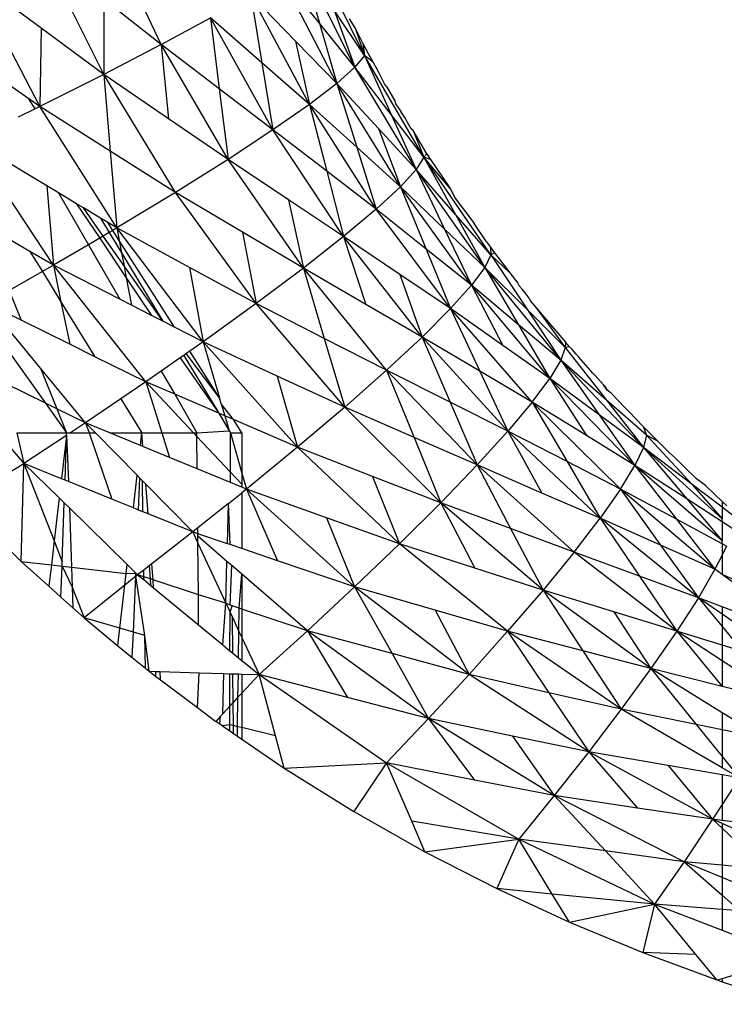
# Model space of a CAD drawing. Units: metres. Extents: x -2.49 to 1.45, y -2.42 to 1.12.
# Drawn here: x -0.74 to -0.73, y -0.85 to -0.84 of the extents above; entities that cross this region are included whole.
import ezdxf

# ---------------------------------------------------------------- set-up
doc = ezdxf.new("R2010")
doc.units = ezdxf.units.M

msp = doc.modelspace()

# ---------------------------------------------------------------- linework, layer by layer
for p, q in [((-0.735297, -0.843283), (-0.735956, -0.841903)), ((-0.735954, -0.843625), (-0.736664, -0.842201)), ((-0.732971, -0.843409), (-0.733565, -0.842201)), ((-0.733079, -0.843542), (-0.733691, -0.842323)), ((-0.733691, -0.842323), (-0.733485, -0.843038)), ((-0.733287, -0.843728), (-0.733925, -0.842493)), ((-0.733485, -0.843038), (-0.733925, -0.842493)), ((-0.736673, -0.843095), (-0.737336, -0.842608)), ((-0.735297, -0.843283), (-0.735955, -0.842762)), ((-0.735955, -0.842762), (-0.735954, -0.843625)), ((-0.733601, -0.843969), (-0.734274, -0.842711)), ((-0.733758, -0.843243), (-0.734274, -0.842711)), ((-0.734274, -0.842711), (-0.734145, -0.843492)), ((-0.732971, -0.843409), (-0.733315, -0.842889)), ((-0.733315, -0.842889), (-0.733079, -0.843542)), ((-0.735297, -0.843283), (-0.734733, -0.842976)), ((-0.734018, -0.844261), (-0.734733, -0.842976)), ((-0.734145, -0.843492), (-0.734733, -0.842976)), ((-0.734733, -0.842976), (-0.734632, -0.843791)), ((-0.733079, -0.843542), (-0.733485, -0.843038)), ((-0.733485, -0.843038), (-0.733287, -0.843728)), ((-0.733078, -0.84309), (-0.73314, -0.842987)), ((-0.736687, -0.843993), (-0.737178, -0.843049)), ((-0.736673, -0.843095), (-0.736687, -0.843993)), ((-0.735954, -0.843625), (-0.736673, -0.843095)), ((-0.732987, -0.843269), (-0.733078, -0.84309)), ((-0.733078, -0.84309), (-0.732971, -0.843409)), ((-0.733758, -0.843243), (-0.733601, -0.843969)), ((-0.733287, -0.843728), (-0.733758, -0.843243)), ((-0.732987, -0.843269), (-0.732971, -0.843409)), ((-0.732922, -0.84339), (-0.732987, -0.843269)), ((-0.735297, -0.843283), (-0.735954, -0.843625)), ((-0.734532, -0.8446), (-0.735297, -0.843283)), ((-0.735297, -0.843283), (-0.735212, -0.844133)), ((-0.734632, -0.843791), (-0.735297, -0.843283)), ((-0.733601, -0.843969), (-0.734145, -0.843492)), ((-0.734145, -0.843492), (-0.734018, -0.844261)), ((-0.732971, -0.843409), (-0.733079, -0.843542)), ((-0.732289, -0.844574), (-0.732971, -0.843409)), ((-0.732871, -0.843487), (-0.732971, -0.843409)), ((-0.732971, -0.843409), (-0.732665, -0.844083)), ((-0.732871, -0.843487), (-0.732922, -0.84339)), ((-0.732836, -0.843546), (-0.732871, -0.843487)), ((-0.733079, -0.843542), (-0.733287, -0.843728)), ((-0.732378, -0.844715), (-0.733079, -0.843542)), ((-0.732665, -0.844083), (-0.733079, -0.843542)), ((-0.732804, -0.843605), (-0.732836, -0.843546)), ((-0.732739, -0.843734), (-0.732804, -0.843605)), ((-0.736813, -0.843905), (-0.737118, -0.84369)), ((-0.735954, -0.843625), (-0.736687, -0.843993)), ((-0.735133, -0.844978), (-0.735954, -0.843625)), ((-0.735212, -0.844133), (-0.735954, -0.843625)), ((-0.735954, -0.843625), (-0.73588, -0.844505)), ((-0.734018, -0.844261), (-0.734632, -0.843791)), ((-0.734632, -0.843791), (-0.734532, -0.8446)), ((-0.733287, -0.843728), (-0.733601, -0.843969)), ((-0.732559, -0.844913), (-0.733287, -0.843728)), ((-0.732809, -0.844247), (-0.733287, -0.843728)), ((-0.733287, -0.843728), (-0.733058, -0.844461)), ((-0.732717, -0.843764), (-0.732739, -0.843734)), ((-0.732717, -0.843764), (-0.732622, -0.843928)), ((-0.73674, -0.844019), (-0.736813, -0.843905)), ((-0.736687, -0.843993), (-0.736813, -0.843905)), ((-0.732622, -0.843928), (-0.732616, -0.843964)), ((-0.73674, -0.844019), (-0.736934, -0.844114)), ((-0.736687, -0.843993), (-0.73674, -0.844019)), ((-0.735805, -0.845385), (-0.736687, -0.843993)), ((-0.73588, -0.844505), (-0.736687, -0.843993)), ((-0.733601, -0.843969), (-0.734018, -0.844261)), ((-0.732836, -0.84517), (-0.733601, -0.843969)), ((-0.733058, -0.844461), (-0.733601, -0.843969)), ((-0.733601, -0.843969), (-0.733402, -0.844735)), ((-0.732616, -0.843964), (-0.732553, -0.844049)), ((-0.732507, -0.844121), (-0.732553, -0.844049)), ((-0.734532, -0.8446), (-0.735212, -0.844133)), ((-0.732289, -0.844574), (-0.732665, -0.844083)), ((-0.732665, -0.844083), (-0.732378, -0.844715)), ((-0.732494, -0.844146), (-0.732507, -0.844121)), ((-0.732479, -0.844169), (-0.732494, -0.844146)), ((-0.732434, -0.844248), (-0.732479, -0.844169)), ((-0.734018, -0.844261), (-0.734532, -0.8446)), ((-0.733208, -0.845483), (-0.734018, -0.844261)), ((-0.733402, -0.844735), (-0.734018, -0.844261)), ((-0.732809, -0.844247), (-0.732559, -0.844913)), ((-0.732378, -0.844715), (-0.732809, -0.844247)), ((-0.732412, -0.84427), (-0.732434, -0.844248)), ((-0.732412, -0.84427), (-0.732289, -0.844574)), ((-0.732255, -0.844537), (-0.732412, -0.84427)), ((-0.73653, -0.845812), (-0.737477, -0.844379)), ((-0.736607, -0.844903), (-0.737477, -0.844379)), ((-0.735133, -0.844978), (-0.73588, -0.844505)), ((-0.73588, -0.844505), (-0.735805, -0.845385)), ((-0.732559, -0.844913), (-0.733058, -0.844461)), ((-0.733058, -0.844461), (-0.732836, -0.84517)), ((-0.734532, -0.8446), (-0.735133, -0.844978)), ((-0.733669, -0.845846), (-0.734532, -0.8446)), ((-0.733839, -0.845062), (-0.734532, -0.8446)), ((-0.732289, -0.844574), (-0.732378, -0.844715)), ((-0.732255, -0.844537), (-0.732289, -0.844574)), ((-0.731521, -0.845692), (-0.732289, -0.844574)), ((-0.732215, -0.8446), (-0.732289, -0.844574)), ((-0.732289, -0.844574), (-0.731927, -0.845229)), ((-0.731989, -0.844932), (-0.732289, -0.844574)), ((-0.732255, -0.844537), (-0.732215, -0.8446)), ((-0.732215, -0.8446), (-0.731989, -0.844932)), ((-0.732836, -0.84517), (-0.733402, -0.844735)), ((-0.733402, -0.844735), (-0.733208, -0.845483)), ((-0.732378, -0.844715), (-0.732559, -0.844913)), ((-0.731591, -0.845837), (-0.732378, -0.844715)), ((-0.731927, -0.845229), (-0.732378, -0.844715)), ((-0.732378, -0.844715), (-0.732052, -0.845397)), ((-0.736607, -0.844903), (-0.73653, -0.845812)), ((-0.736474, -0.844983), (-0.736607, -0.844903)), ((-0.732559, -0.844913), (-0.732836, -0.84517)), ((-0.731744, -0.846042), (-0.732559, -0.844913)), ((-0.732052, -0.845397), (-0.732559, -0.844913)), ((-0.732559, -0.844913), (-0.732265, -0.845626)), ((-0.731989, -0.844932), (-0.731933, -0.845044)), ((-0.736474, -0.844983), (-0.736131, -0.845577)), ((-0.736267, -0.845107), (-0.736474, -0.844983)), ((-0.735133, -0.844978), (-0.735805, -0.845385)), ((-0.734211, -0.846251), (-0.735133, -0.844978)), ((-0.734368, -0.845432), (-0.735133, -0.844978)), ((-0.733839, -0.845062), (-0.733669, -0.845846)), ((-0.733208, -0.845483), (-0.733839, -0.845062)), ((-0.731933, -0.845044), (-0.731857, -0.845142)), ((-0.736267, -0.845107), (-0.736002, -0.845501)), ((-0.736188, -0.845155), (-0.736267, -0.845107)), ((-0.735962, -0.845478), (-0.736188, -0.845155)), ((-0.735991, -0.845273), (-0.736188, -0.845155)), ((-0.732836, -0.84517), (-0.733208, -0.845483)), ((-0.731983, -0.846309), (-0.732836, -0.84517)), ((-0.732265, -0.845626), (-0.732836, -0.84517)), ((-0.731857, -0.845142), (-0.731837, -0.845171)), ((-0.731837, -0.845171), (-0.731715, -0.845335)), ((-0.735991, -0.845273), (-0.735892, -0.845437)), ((-0.735909, -0.845323), (-0.735991, -0.845273)), ((-0.731521, -0.845692), (-0.731927, -0.845229)), ((-0.731927, -0.845229), (-0.731591, -0.845837)), ((-0.7368, -0.845654), (-0.737348, -0.845333)), ((-0.735805, -0.845385), (-0.735909, -0.845323)), ((-0.735852, -0.845413), (-0.735909, -0.845323)), ((-0.735852, -0.845413), (-0.735892, -0.845437)), ((-0.735805, -0.845385), (-0.735852, -0.845413)), ((-0.735778, -0.845528), (-0.735852, -0.845413)), ((-0.734818, -0.846689), (-0.735805, -0.845385)), ((-0.734972, -0.845838), (-0.735805, -0.845385)), ((-0.735805, -0.845385), (-0.735778, -0.845528)), ((-0.731591, -0.845837), (-0.732052, -0.845397)), ((-0.732052, -0.845397), (-0.731744, -0.846042)), ((-0.731573, -0.845544), (-0.731715, -0.845335)), ((-0.736002, -0.845501), (-0.736131, -0.845577)), ((-0.735962, -0.845478), (-0.736002, -0.845501)), ((-0.736002, -0.845501), (-0.735697, -0.845956)), ((-0.735892, -0.845437), (-0.735962, -0.845478)), ((-0.735723, -0.845818), (-0.735962, -0.845478)), ((-0.735892, -0.845437), (-0.735751, -0.84567)), ((-0.734368, -0.845432), (-0.734211, -0.846251)), ((-0.733669, -0.845846), (-0.734368, -0.845432)), ((-0.733208, -0.845483), (-0.733669, -0.845846)), ((-0.732309, -0.846635), (-0.733208, -0.845483)), ((-0.733208, -0.845483), (-0.732955, -0.84626)), ((-0.732565, -0.845917), (-0.733208, -0.845483)), ((-0.736131, -0.845577), (-0.73653, -0.845812)), ((-0.736131, -0.845577), (-0.735771, -0.846201)), ((-0.735145, -0.846522), (-0.735778, -0.845528)), ((-0.735778, -0.845528), (-0.735751, -0.84567)), ((-0.731744, -0.846042), (-0.732265, -0.845626)), ((-0.732265, -0.845626), (-0.731983, -0.846309)), ((-0.731573, -0.845544), (-0.731527, -0.845605)), ((-0.731527, -0.845605), (-0.731521, -0.845692)), ((-0.731527, -0.845605), (-0.731479, -0.845671)), ((-0.7368, -0.845654), (-0.736657, -0.845885)), ((-0.73653, -0.845812), (-0.7368, -0.845654)), ((-0.735751, -0.84567), (-0.735277, -0.846454)), ((-0.735751, -0.84567), (-0.735723, -0.845818)), ((-0.731521, -0.845692), (-0.731591, -0.845837)), ((-0.731479, -0.845671), (-0.731521, -0.845692)), ((-0.731521, -0.845692), (-0.731104, -0.846323)), ((-0.731304, -0.8459), (-0.731521, -0.845692)), ((-0.731479, -0.845671), (-0.731304, -0.8459)), ((-0.73653, -0.845812), (-0.736657, -0.845885)), ((-0.735474, -0.847148), (-0.73653, -0.845812)), ((-0.73653, -0.845812), (-0.736445, -0.84623)), ((-0.735771, -0.846201), (-0.73653, -0.845812)), ((-0.735277, -0.846454), (-0.735723, -0.845818)), ((-0.735723, -0.845818), (-0.735697, -0.845956)), ((-0.734972, -0.845838), (-0.734818, -0.846689)), ((-0.734211, -0.846251), (-0.734972, -0.845838)), ((-0.733669, -0.845846), (-0.734211, -0.846251)), ((-0.732716, -0.847014), (-0.733669, -0.845846)), ((-0.732955, -0.84626), (-0.733669, -0.845846)), ((-0.733669, -0.845846), (-0.73343, -0.84665)), ((-0.731591, -0.845837), (-0.731744, -0.846042)), ((-0.730722, -0.846901), (-0.731591, -0.845837)), ((-0.731104, -0.846323), (-0.731591, -0.845837)), ((-0.731591, -0.845837), (-0.731207, -0.846493)), ((-0.736657, -0.845885), (-0.737037, -0.846103)), ((-0.736657, -0.845885), (-0.736445, -0.84623)), ((-0.735697, -0.845956), (-0.735407, -0.846388)), ((-0.735697, -0.845956), (-0.735637, -0.84627)), ((-0.732565, -0.845917), (-0.732309, -0.846635)), ((-0.731983, -0.846309), (-0.732565, -0.845917)), ((-0.731304, -0.8459), (-0.731213, -0.846018)), ((-0.731744, -0.846042), (-0.731983, -0.846309)), ((-0.730846, -0.847108), (-0.731744, -0.846042)), ((-0.731744, -0.846042), (-0.731384, -0.846731)), ((-0.731207, -0.846493), (-0.731744, -0.846042)), ((-0.731213, -0.846018), (-0.731198, -0.846048)), ((-0.731198, -0.846048), (-0.731162, -0.846088)), ((-0.731129, -0.846128), (-0.731162, -0.846088)), ((-0.737037, -0.846103), (-0.7369, -0.846442)), ((-0.735637, -0.84627), (-0.735771, -0.846201)), ((-0.731082, -0.846189), (-0.731129, -0.846128)), ((-0.731082, -0.846189), (-0.731067, -0.846224)), ((-0.736679, -0.846991), (-0.73729, -0.846249)), ((-0.7369, -0.846442), (-0.73729, -0.846249)), ((-0.736445, -0.84623), (-0.736057, -0.84686)), ((-0.736445, -0.84623), (-0.736345, -0.846717)), ((-0.735407, -0.846388), (-0.735637, -0.84627)), ((-0.734211, -0.846251), (-0.734818, -0.846689)), ((-0.733196, -0.847439), (-0.734211, -0.846251)), ((-0.73343, -0.84665), (-0.734211, -0.846251)), ((-0.732309, -0.846635), (-0.732955, -0.84626)), ((-0.731983, -0.846309), (-0.732309, -0.846635)), ((-0.731049, -0.84738), (-0.731983, -0.846309)), ((-0.731384, -0.846731), (-0.731983, -0.846309)), ((-0.731983, -0.846309), (-0.731649, -0.847025)), ((-0.731067, -0.846224), (-0.730999, -0.846303)), ((-0.730999, -0.846303), (-0.730666, -0.846693)), ((-0.730999, -0.846303), (-0.73067, -0.846755)), ((-0.735277, -0.846454), (-0.735407, -0.846388)), ((-0.73067, -0.846755), (-0.731104, -0.846323)), ((-0.731104, -0.846323), (-0.730722, -0.846901)), ((-0.736345, -0.846717), (-0.7369, -0.846442)), ((-0.735145, -0.846522), (-0.735277, -0.846454)), ((-0.734818, -0.846689), (-0.735145, -0.846522)), ((-0.730722, -0.846901), (-0.731207, -0.846493)), ((-0.731207, -0.846493), (-0.730846, -0.847108)), ((-0.737219, -0.846558), (-0.736623, -0.847391)), ((-0.732716, -0.847014), (-0.73343, -0.84665)), ((-0.73343, -0.84665), (-0.733196, -0.847439)), ((-0.732716, -0.847014), (-0.732309, -0.846635)), ((-0.731328, -0.847713), (-0.732309, -0.846635)), ((-0.731649, -0.847025), (-0.732309, -0.846635)), ((-0.732309, -0.846635), (-0.731989, -0.84738)), ((-0.736057, -0.84686), (-0.736345, -0.846717)), ((-0.734818, -0.846689), (-0.734971, -0.846796)), ((-0.733736, -0.847897), (-0.734818, -0.846689)), ((-0.733969, -0.847082), (-0.734818, -0.846689)), ((-0.734818, -0.846689), (-0.734628, -0.847333)), ((-0.730846, -0.847108), (-0.731384, -0.846731)), ((-0.73067, -0.846755), (-0.730722, -0.846901)), ((-0.730666, -0.846693), (-0.73067, -0.846755)), ((-0.73062, -0.846746), (-0.73067, -0.846755)), ((-0.73067, -0.846755), (-0.7302, -0.847356)), ((-0.73062, -0.846746), (-0.730666, -0.846693)), ((-0.730589, -0.846783), (-0.73062, -0.846746)), ((-0.735474, -0.847148), (-0.736057, -0.84686)), ((-0.735081, -0.846873), (-0.735297, -0.847024)), ((-0.73504, -0.846845), (-0.735081, -0.846873)), ((-0.735081, -0.846873), (-0.734639, -0.847508)), ((-0.735012, -0.846825), (-0.73504, -0.846845)), ((-0.73504, -0.846845), (-0.734639, -0.847508)), ((-0.734971, -0.846796), (-0.735012, -0.846825)), ((-0.734628, -0.847333), (-0.735012, -0.846825)), ((-0.734628, -0.847333), (-0.734971, -0.846796)), ((-0.730547, -0.84683), (-0.730589, -0.846783)), ((-0.730516, -0.846865), (-0.730547, -0.84683)), ((-0.730354, -0.84705), (-0.730516, -0.846865)), ((-0.736679, -0.846991), (-0.736491, -0.847456)), ((-0.736163, -0.847616), (-0.736679, -0.846991)), ((-0.730722, -0.846901), (-0.730846, -0.847108)), ((-0.729774, -0.847901), (-0.730722, -0.846901)), ((-0.7302, -0.847356), (-0.730722, -0.846901)), ((-0.730722, -0.846901), (-0.730281, -0.847526)), ((-0.735297, -0.847024), (-0.735474, -0.847148)), ((-0.735297, -0.847024), (-0.735143, -0.847291)), ((-0.733969, -0.847082), (-0.733736, -0.847897)), ((-0.733196, -0.847439), (-0.733969, -0.847082)), ((-0.732716, -0.847014), (-0.733196, -0.847439)), ((-0.73168, -0.8481), (-0.732716, -0.847014)), ((-0.731989, -0.84738), (-0.732716, -0.847014)), ((-0.732716, -0.847014), (-0.732402, -0.847785)), ((-0.731049, -0.84738), (-0.731649, -0.847025)), ((-0.731649, -0.847025), (-0.731328, -0.847713)), ((-0.730354, -0.84705), (-0.730329, -0.847074)), ((-0.730232, -0.847184), (-0.730329, -0.847074)), ((-0.736623, -0.847391), (-0.737079, -0.847168)), ((-0.735474, -0.847148), (-0.735759, -0.847342)), ((-0.734927, -0.847732), (-0.735474, -0.847148)), ((-0.735143, -0.847291), (-0.735474, -0.847148)), ((-0.735474, -0.847148), (-0.735291, -0.847732)), ((-0.731049, -0.84738), (-0.730846, -0.847108)), ((-0.729872, -0.848106), (-0.730846, -0.847108)), ((-0.730846, -0.847108), (-0.730426, -0.847764)), ((-0.730281, -0.847526), (-0.730846, -0.847108)), ((-0.730206, -0.847209), (-0.730232, -0.847184)), ((-0.730189, -0.847242), (-0.730232, -0.847184)), ((-0.730189, -0.847242), (-0.730206, -0.847209)), ((-0.735143, -0.847291), (-0.734888, -0.847732)), ((-0.734639, -0.847508), (-0.735143, -0.847291)), ((-0.73014, -0.84728), (-0.730189, -0.847242)), ((-0.72999, -0.847443), (-0.73014, -0.84728)), ((-0.736623, -0.847391), (-0.73638, -0.847732)), ((-0.736491, -0.847456), (-0.736623, -0.847391)), ((-0.735759, -0.847342), (-0.736163, -0.847616)), ((-0.735759, -0.847342), (-0.735519, -0.847732)), ((-0.734609, -0.847398), (-0.734628, -0.847333)), ((-0.734471, -0.84758), (-0.734609, -0.847398)), ((-0.734609, -0.847398), (-0.734568, -0.847538)), ((-0.733196, -0.847439), (-0.733736, -0.847897)), ((-0.732097, -0.848534), (-0.733196, -0.847439)), ((-0.732402, -0.847785), (-0.733196, -0.847439)), ((-0.731328, -0.847713), (-0.731989, -0.84738)), ((-0.731989, -0.84738), (-0.73168, -0.8481)), ((-0.731049, -0.84738), (-0.731328, -0.847713)), ((-0.730038, -0.848377), (-0.731049, -0.84738)), ((-0.730426, -0.847764), (-0.731049, -0.84738)), ((-0.731049, -0.84738), (-0.73065, -0.848062)), ((-0.729739, -0.847758), (-0.7302, -0.847356)), ((-0.7302, -0.847356), (-0.729774, -0.847901)), ((-0.72999, -0.847443), (-0.729944, -0.847487)), ((-0.736491, -0.847456), (-0.73638, -0.847732)), ((-0.736163, -0.847616), (-0.736491, -0.847456)), ((-0.734639, -0.847508), (-0.734518, -0.847709)), ((-0.734568, -0.847538), (-0.734639, -0.847508)), ((-0.734471, -0.84758), (-0.734568, -0.847538)), ((-0.734568, -0.847538), (-0.734518, -0.847709)), ((-0.729774, -0.847901), (-0.730281, -0.847526)), ((-0.730281, -0.847526), (-0.729872, -0.848106)), ((-0.729779, -0.847661), (-0.729944, -0.847487)), ((-0.736163, -0.847616), (-0.736337, -0.847732)), ((-0.73605, -0.847732), (-0.736163, -0.847616)), ((-0.735884, -0.847732), (-0.736163, -0.847616)), ((-0.736163, -0.847616), (-0.736124, -0.847732)), ((-0.734374, -0.847732), (-0.734471, -0.84758)), ((-0.733736, -0.847897), (-0.734471, -0.84758)), ((-0.729779, -0.847661), (-0.729739, -0.847758)), ((-0.729697, -0.847738), (-0.729779, -0.847661)), ((-0.737171, -0.847732), (-0.736869, -0.848085)), ((-0.73695, -0.847732), (-0.73638, -0.847732)), ((-0.73695, -0.847732), (-0.736869, -0.848085)), ((-0.736381, -0.847761), (-0.736869, -0.848085)), ((-0.736381, -0.847761), (-0.736441, -0.848258)), ((-0.736399, -0.848275), (-0.736381, -0.847761)), ((-0.736381, -0.847761), (-0.73638, -0.847732)), ((-0.736381, -0.847761), (-0.73636, -0.848291)), ((-0.73638, -0.847732), (-0.736337, -0.847732)), ((-0.736337, -0.847732), (-0.736124, -0.847732)), ((-0.736124, -0.847732), (-0.735862, -0.848493)), ((-0.736124, -0.847732), (-0.73605, -0.847732)), ((-0.735573, -0.848218), (-0.73605, -0.847732)), ((-0.735884, -0.847732), (-0.735519, -0.847732)), ((-0.735535, -0.847876), (-0.735884, -0.847732)), ((-0.735535, -0.847876), (-0.735519, -0.847732)), ((-0.735507, -0.847887), (-0.735519, -0.847732)), ((-0.735519, -0.847732), (-0.735291, -0.847732)), ((-0.735291, -0.847732), (-0.735202, -0.848013)), ((-0.735291, -0.847732), (-0.734927, -0.847732)), ((-0.734927, -0.847732), (-0.734888, -0.847732)), ((-0.734888, -0.847773), (-0.734927, -0.847732)), ((-0.734888, -0.847732), (-0.734518, -0.847709)), ((-0.734888, -0.847773), (-0.734888, -0.847732)), ((-0.734885, -0.848144), (-0.734888, -0.847773)), ((-0.734505, -0.848181), (-0.734888, -0.847773)), ((-0.734518, -0.847709), (-0.734504, -0.847732)), ((-0.734505, -0.848181), (-0.734504, -0.847732)), ((-0.734504, -0.847732), (-0.734374, -0.847732)), ((-0.734504, -0.847732), (-0.734374, -0.848195)), ((-0.734374, -0.847732), (-0.734374, -0.848195)), ((-0.731328, -0.847713), (-0.73168, -0.8481)), ((-0.730271, -0.84871), (-0.731328, -0.847713)), ((-0.731328, -0.847713), (-0.730937, -0.848422)), ((-0.73065, -0.848062), (-0.731328, -0.847713)), ((-0.729872, -0.848106), (-0.730426, -0.847764)), ((-0.729739, -0.847758), (-0.729774, -0.847901)), ((-0.729739, -0.847758), (-0.729218, -0.848323)), ((-0.729611, -0.847826), (-0.729739, -0.847758)), ((-0.729611, -0.847826), (-0.729697, -0.847738)), ((-0.735507, -0.847887), (-0.735535, -0.847876)), ((-0.735202, -0.848013), (-0.735507, -0.847887)), ((-0.73168, -0.8481), (-0.732402, -0.847785)), ((-0.732402, -0.847785), (-0.732097, -0.848534)), ((-0.72948, -0.847957), (-0.729611, -0.847826)), ((-0.733736, -0.847897), (-0.734321, -0.848377)), ((-0.732569, -0.849004), (-0.733736, -0.847897)), ((-0.732876, -0.848232), (-0.733736, -0.847897)), ((-0.729774, -0.847901), (-0.729872, -0.848106)), ((-0.729218, -0.848323), (-0.729774, -0.847901)), ((-0.729774, -0.847901), (-0.729279, -0.848489)), ((-0.728874, -0.848718), (-0.729774, -0.847901)), ((-0.72948, -0.847957), (-0.729412, -0.84802)), ((-0.737408, -0.848407), (-0.736869, -0.848085)), ((-0.736901, -0.849205), (-0.736869, -0.848085)), ((-0.736869, -0.848085), (-0.736466, -0.848478)), ((-0.736441, -0.848258), (-0.736869, -0.848085)), ((-0.736869, -0.848085), (-0.736524, -0.848971)), ((-0.734885, -0.848144), (-0.735202, -0.848013)), ((-0.73168, -0.8481), (-0.732097, -0.848534)), ((-0.730569, -0.849098), (-0.73168, -0.8481)), ((-0.730937, -0.848422), (-0.73168, -0.8481)), ((-0.73168, -0.8481), (-0.731296, -0.84883)), ((-0.730038, -0.848377), (-0.73065, -0.848062)), ((-0.73065, -0.848062), (-0.730271, -0.84871)), ((-0.730038, -0.848377), (-0.729872, -0.848106)), ((-0.729279, -0.848489), (-0.729872, -0.848106)), ((-0.729872, -0.848106), (-0.729398, -0.848722)), ((-0.728874, -0.848971), (-0.729872, -0.848106)), ((-0.729412, -0.84802), (-0.729308, -0.848122)), ((-0.735616, -0.848593), (-0.735573, -0.848218)), ((-0.735541, -0.848251), (-0.735573, -0.848218)), ((-0.734505, -0.848301), (-0.734885, -0.848144)), ((-0.734505, -0.848301), (-0.734505, -0.848181)), ((-0.734374, -0.84832), (-0.734505, -0.848181)), ((-0.734374, -0.848195), (-0.734374, -0.84832)), ((-0.734374, -0.848195), (-0.734321, -0.848377)), ((-0.732876, -0.848232), (-0.732569, -0.849004)), ((-0.732097, -0.848534), (-0.732876, -0.848232)), ((-0.729168, -0.848261), (-0.729308, -0.848122)), ((-0.736399, -0.848275), (-0.736441, -0.848258)), ((-0.73636, -0.848291), (-0.736399, -0.848275)), ((-0.735862, -0.848493), (-0.73636, -0.848291)), ((-0.735556, -0.848617), (-0.735541, -0.848251)), ((-0.735511, -0.848282), (-0.735541, -0.848251)), ((-0.735506, -0.848637), (-0.735511, -0.848282)), ((-0.735474, -0.848319), (-0.735511, -0.848282)), ((-0.735448, -0.84866), (-0.735474, -0.848319)), ((-0.734936, -0.848868), (-0.735474, -0.848319)), ((-0.734374, -0.848355), (-0.734505, -0.848301)), ((-0.734374, -0.84832), (-0.734374, -0.848355)), ((-0.728874, -0.848585), (-0.729218, -0.848323)), ((-0.729218, -0.848323), (-0.728874, -0.848718)), ((-0.729063, -0.848334), (-0.729168, -0.848261)), ((-0.728963, -0.848436), (-0.729063, -0.848334)), ((-0.734526, -0.848541), (-0.734374, -0.84842)), ((-0.734321, -0.848377), (-0.734374, -0.848355)), ((-0.734321, -0.848377), (-0.734374, -0.84842)), ((-0.734374, -0.84842), (-0.734374, -0.849058)), ((-0.733082, -0.849496), (-0.734321, -0.848377)), ((-0.734321, -0.848377), (-0.733966, -0.849197)), ((-0.733403, -0.848706), (-0.734321, -0.848377)), ((-0.730271, -0.84871), (-0.730937, -0.848422)), ((-0.730038, -0.848377), (-0.730271, -0.84871)), ((-0.728956, -0.849296), (-0.730038, -0.848377)), ((-0.729398, -0.848722), (-0.730038, -0.848377)), ((-0.730038, -0.848377), (-0.729578, -0.849018)), ((-0.728874, -0.848519), (-0.728963, -0.848436)), ((-0.736466, -0.848478), (-0.736524, -0.848971)), ((-0.736466, -0.848478), (-0.736408, -0.848536)), ((-0.736431, -0.849209), (-0.736408, -0.848536)), ((-0.736408, -0.848536), (-0.736349, -0.848593)), ((-0.735616, -0.848593), (-0.735862, -0.848493)), ((-0.734526, -0.848541), (-0.734879, -0.848822)), ((-0.734539, -0.849003), (-0.734526, -0.848541)), ((-0.734507, -0.849013), (-0.734526, -0.848541)), ((-0.732097, -0.848534), (-0.732569, -0.849004)), ((-0.730925, -0.849534), (-0.732097, -0.848534)), ((-0.732097, -0.848534), (-0.731705, -0.849283)), ((-0.731296, -0.84883), (-0.732097, -0.848534)), ((-0.728874, -0.848751), (-0.729279, -0.848489)), ((-0.729279, -0.848489), (-0.728874, -0.848971)), ((-0.72882, -0.848568), (-0.728874, -0.848519)), ((-0.728874, -0.848519), (-0.728874, -0.848585)), ((-0.736349, -0.848593), (-0.736326, -0.849271)), ((-0.736349, -0.848593), (-0.735688, -0.84924)), ((-0.735556, -0.848617), (-0.735616, -0.848593)), ((-0.735506, -0.848637), (-0.735556, -0.848617)), ((-0.735448, -0.84866), (-0.735506, -0.848637)), ((-0.734936, -0.848868), (-0.735448, -0.84866)), ((-0.728733, -0.848693), (-0.728874, -0.848585)), ((-0.728874, -0.848585), (-0.728874, -0.848718)), ((-0.737388, -0.848724), (-0.736901, -0.849205)), ((-0.733403, -0.848706), (-0.733082, -0.849496)), ((-0.732569, -0.849004), (-0.733403, -0.848706)), ((-0.730569, -0.849098), (-0.730271, -0.84871)), ((-0.729146, -0.849622), (-0.730271, -0.84871)), ((-0.729578, -0.849018), (-0.730271, -0.84871)), ((-0.730271, -0.84871), (-0.72982, -0.849374)), ((-0.729398, -0.848722), (-0.728956, -0.849296)), ((-0.728874, -0.849004), (-0.729398, -0.848722)), ((-0.728874, -0.848751), (-0.728874, -0.848718)), ((-0.728751, -0.848831), (-0.728874, -0.848751)), ((-0.728874, -0.848751), (-0.728874, -0.848971)), ((-0.734936, -0.848868), (-0.735405, -0.849233)), ((-0.734879, -0.848822), (-0.734936, -0.848868)), ((-0.734878, -0.848888), (-0.734936, -0.848868)), ((-0.734936, -0.848868), (-0.734877, -0.848995)), ((-0.734878, -0.848888), (-0.734879, -0.848822)), ((-0.734878, -0.848918), (-0.734878, -0.848888)), ((-0.734539, -0.849003), (-0.734878, -0.848888)), ((-0.730569, -0.849098), (-0.731296, -0.84883)), ((-0.731296, -0.84883), (-0.730925, -0.849534)), ((-0.736524, -0.848971), (-0.736555, -0.849245)), ((-0.736524, -0.848971), (-0.736431, -0.849209)), ((-0.734877, -0.848995), (-0.734878, -0.848918)), ((-0.734545, -0.849205), (-0.734878, -0.848918)), ((-0.734872, -0.849588), (-0.734877, -0.848995)), ((-0.734877, -0.848995), (-0.734558, -0.849682)), ((-0.734507, -0.849013), (-0.734539, -0.849003)), ((-0.734374, -0.849058), (-0.734507, -0.849013)), ((-0.732569, -0.849004), (-0.733082, -0.849496)), ((-0.73133, -0.850006), (-0.732569, -0.849004)), ((-0.731705, -0.849283), (-0.732569, -0.849004)), ((-0.728956, -0.849296), (-0.729578, -0.849018)), ((-0.729578, -0.849018), (-0.729146, -0.849622)), ((-0.728874, -0.849004), (-0.728874, -0.848971)), ((-0.728824, -0.849031), (-0.728874, -0.849004)), ((-0.728874, -0.849004), (-0.728874, -0.849132)), ((-0.733966, -0.849197), (-0.734374, -0.849058)), ((-0.730569, -0.849098), (-0.730925, -0.849534)), ((-0.729392, -0.850005), (-0.730569, -0.849098)), ((-0.72982, -0.849374), (-0.730569, -0.849098)), ((-0.728874, -0.849132), (-0.728956, -0.849296)), ((-0.728824, -0.849031), (-0.728874, -0.849132)), ((-0.728874, -0.849132), (-0.728874, -0.849355)), ((-0.736901, -0.849205), (-0.736555, -0.849245)), ((-0.736901, -0.849205), (-0.736584, -0.84949)), ((-0.736555, -0.849245), (-0.736584, -0.84949)), ((-0.736555, -0.849245), (-0.736433, -0.849259)), ((-0.736433, -0.849259), (-0.736431, -0.849209)), ((-0.7357, -0.849343), (-0.735688, -0.84924)), ((-0.735688, -0.84924), (-0.735587, -0.849339)), ((-0.735405, -0.849233), (-0.73543, -0.849253)), ((-0.735391, -0.849416), (-0.735405, -0.849233)), ((-0.734558, -0.849682), (-0.734545, -0.849205)), ((-0.734488, -0.849254), (-0.734545, -0.849205)), ((-0.733082, -0.849496), (-0.733966, -0.849197)), ((-0.736445, -0.849615), (-0.736433, -0.849259)), ((-0.736433, -0.849259), (-0.736317, -0.849501)), ((-0.736433, -0.849259), (-0.736326, -0.849271)), ((-0.736326, -0.849271), (-0.736317, -0.849501)), ((-0.736326, -0.849271), (-0.7357, -0.849343)), ((-0.735715, -0.849478), (-0.7357, -0.849343)), ((-0.7357, -0.849343), (-0.735587, -0.849339)), ((-0.735589, -0.849376), (-0.735587, -0.849339)), ((-0.735589, -0.849376), (-0.735567, -0.849359)), ((-0.735587, -0.849339), (-0.735567, -0.849359)), ((-0.735496, -0.849304), (-0.735567, -0.849359)), ((-0.735495, -0.849382), (-0.735567, -0.849359)), ((-0.735567, -0.849359), (-0.735494, -0.849418)), ((-0.73543, -0.849253), (-0.735496, -0.849304)), ((-0.735495, -0.849382), (-0.735496, -0.849304)), ((-0.735421, -0.849406), (-0.73543, -0.849253)), ((-0.734509, -0.849707), (-0.734488, -0.849254)), ((-0.734374, -0.849352), (-0.734488, -0.849254)), ((-0.734403, -0.849742), (-0.734374, -0.849352)), ((-0.734374, -0.849352), (-0.734374, -0.849752)), ((-0.733622, -0.849999), (-0.734374, -0.849352)), ((-0.730925, -0.849534), (-0.731705, -0.849283)), ((-0.728956, -0.849296), (-0.729146, -0.849622)), ((-0.728874, -0.849355), (-0.728956, -0.849296)), ((-0.72781, -0.850131), (-0.728874, -0.849355)), ((-0.728297, -0.849603), (-0.728874, -0.849355)), ((-0.735589, -0.849376), (-0.735715, -0.849478)), ((-0.735616, -0.850017), (-0.735589, -0.849376)), ((-0.735485, -0.850055), (-0.735589, -0.849376)), ((-0.735494, -0.849418), (-0.735495, -0.849382)), ((-0.735421, -0.849406), (-0.735495, -0.849382)), ((-0.735494, -0.849418), (-0.735417, -0.849482)), ((-0.735417, -0.849482), (-0.735421, -0.849406)), ((-0.735391, -0.849416), (-0.735421, -0.849406)), ((-0.735384, -0.849509), (-0.735391, -0.849416)), ((-0.734872, -0.849588), (-0.735391, -0.849416)), ((-0.729146, -0.849622), (-0.72982, -0.849374)), ((-0.72982, -0.849374), (-0.729392, -0.850005)), ((-0.736584, -0.84949), (-0.736445, -0.849615)), ((-0.736317, -0.849501), (-0.736309, -0.849737)), ((-0.736317, -0.849501), (-0.736181, -0.849853)), ((-0.735715, -0.849478), (-0.736181, -0.849853)), ((-0.73577, -0.849972), (-0.735715, -0.849478)), ((-0.735417, -0.849482), (-0.735384, -0.849509)), ((-0.735384, -0.849509), (-0.734869, -0.849933)), ((-0.734869, -0.849933), (-0.734872, -0.849588)), ((-0.734558, -0.849682), (-0.734872, -0.849588)), ((-0.733082, -0.849496), (-0.733622, -0.849999)), ((-0.731771, -0.850501), (-0.733082, -0.849496)), ((-0.732162, -0.849764), (-0.733082, -0.849496)), ((-0.733082, -0.849496), (-0.732654, -0.850262)), ((-0.730925, -0.849534), (-0.73133, -0.850006)), ((-0.729689, -0.850434), (-0.730925, -0.849534)), ((-0.730116, -0.849783), (-0.730925, -0.849534)), ((-0.730925, -0.849534), (-0.730468, -0.850231)), ((-0.736445, -0.849615), (-0.736309, -0.849737)), ((-0.734592, -0.850161), (-0.734558, -0.849682)), ((-0.734558, -0.849682), (-0.734509, -0.849788)), ((-0.734509, -0.849707), (-0.734558, -0.849682)), ((-0.729146, -0.849622), (-0.729392, -0.850005)), ((-0.728874, -0.849811), (-0.729146, -0.849622)), ((-0.728874, -0.849726), (-0.729146, -0.849622)), ((-0.729146, -0.849622), (-0.728874, -0.84995)), ((-0.736309, -0.849737), (-0.736181, -0.849853)), ((-0.73451, -0.850228), (-0.734509, -0.849788)), ((-0.734484, -0.849716), (-0.734509, -0.849707)), ((-0.734509, -0.849788), (-0.734484, -0.849716)), ((-0.734482, -0.849845), (-0.734509, -0.849788)), ((-0.734403, -0.849742), (-0.734484, -0.849716)), ((-0.734407, -0.850008), (-0.734403, -0.849742)), ((-0.734374, -0.849752), (-0.734403, -0.849742)), ((-0.734374, -0.849752), (-0.734374, -0.850078)), ((-0.733622, -0.849999), (-0.734374, -0.849752)), ((-0.732162, -0.849764), (-0.731771, -0.850501)), ((-0.73133, -0.850006), (-0.732162, -0.849764)), ((-0.730116, -0.849783), (-0.729689, -0.850434)), ((-0.729392, -0.850005), (-0.730116, -0.849783)), ((-0.728436, -0.849892), (-0.728874, -0.849726)), ((-0.728874, -0.849726), (-0.728874, -0.849811)), ((-0.727959, -0.850446), (-0.728874, -0.849811)), ((-0.728874, -0.849811), (-0.728874, -0.84995)), ((-0.736181, -0.849853), (-0.735793, -0.850172)), ((-0.73577, -0.849972), (-0.736181, -0.849853)), ((-0.734478, -0.850255), (-0.734482, -0.849845)), ((-0.734482, -0.849845), (-0.734407, -0.850008)), ((-0.735793, -0.850172), (-0.73577, -0.849972)), ((-0.735616, -0.850017), (-0.73577, -0.849972)), ((-0.735628, -0.850307), (-0.735616, -0.850017)), ((-0.735485, -0.850055), (-0.735616, -0.850017)), ((-0.734869, -0.849933), (-0.734592, -0.850161)), ((-0.734411, -0.85031), (-0.734407, -0.850008)), ((-0.734407, -0.850008), (-0.734374, -0.850078)), ((-0.733622, -0.849999), (-0.734177, -0.850502)), ((-0.732238, -0.851007), (-0.733622, -0.849999)), ((-0.733622, -0.849999), (-0.733163, -0.850766)), ((-0.732654, -0.850262), (-0.733622, -0.849999)), ((-0.73133, -0.850006), (-0.731771, -0.850501)), ((-0.730029, -0.8509), (-0.73133, -0.850006)), ((-0.730468, -0.850231), (-0.73133, -0.850006)), ((-0.73133, -0.850006), (-0.730857, -0.85071)), ((-0.729392, -0.850005), (-0.729689, -0.850434)), ((-0.729392, -0.850005), (-0.728874, -0.850638)), ((-0.728874, -0.850345), (-0.729392, -0.850005)), ((-0.728874, -0.850164), (-0.729392, -0.850005)), ((-0.728874, -0.84995), (-0.728636, -0.850238)), ((-0.728874, -0.84995), (-0.728874, -0.850164)), ((-0.735479, -0.850429), (-0.735485, -0.850055)), ((-0.735437, -0.850464), (-0.735485, -0.850055)), ((-0.734374, -0.850078), (-0.734374, -0.85034)), ((-0.734374, -0.850078), (-0.734177, -0.850502)), ((-0.735793, -0.850172), (-0.735628, -0.850307)), ((-0.734592, -0.850161), (-0.73451, -0.850228)), ((-0.73451, -0.850228), (-0.734478, -0.850255)), ((-0.734478, -0.850255), (-0.734411, -0.85031)), ((-0.731771, -0.850501), (-0.732654, -0.850262)), ((-0.732654, -0.850262), (-0.732238, -0.851007)), ((-0.729689, -0.850434), (-0.730468, -0.850231)), ((-0.730468, -0.850231), (-0.730029, -0.8509)), ((-0.728636, -0.850238), (-0.728874, -0.850164)), ((-0.728874, -0.850164), (-0.728874, -0.850345)), ((-0.735628, -0.850307), (-0.735479, -0.850429)), ((-0.734411, -0.85031), (-0.734374, -0.85034)), ((-0.734374, -0.85034), (-0.734177, -0.850502)), ((-0.728157, -0.850816), (-0.728874, -0.850345)), ((-0.728874, -0.850345), (-0.728874, -0.850638)), ((-0.735479, -0.850429), (-0.735437, -0.850464)), ((-0.735437, -0.850464), (-0.73536, -0.850467)), ((-0.735437, -0.850464), (-0.735357, -0.850524)), ((-0.735357, -0.850524), (-0.73536, -0.850467)), ((-0.73536, -0.850467), (-0.735311, -0.850468)), ((-0.735304, -0.850564), (-0.735311, -0.850468)), ((-0.735311, -0.850468), (-0.734864, -0.850482)), ((-0.734883, -0.85088), (-0.734864, -0.850482)), ((-0.734864, -0.850482), (-0.73458, -0.85049)), ((-0.734593, -0.850953), (-0.73458, -0.85049)), ((-0.73458, -0.85049), (-0.734511, -0.850492)), ((-0.729689, -0.850434), (-0.730029, -0.8509)), ((-0.728874, -0.850939), (-0.729689, -0.850434)), ((-0.728874, -0.850638), (-0.729689, -0.850434)), ((-0.729689, -0.850434), (-0.72917, -0.851075)), ((-0.735357, -0.850524), (-0.735304, -0.850564)), ((-0.735304, -0.850564), (-0.734883, -0.85088)), ((-0.734512, -0.850864), (-0.734511, -0.850492)), ((-0.734511, -0.850492), (-0.734476, -0.850493)), ((-0.734473, -0.850822), (-0.734476, -0.850493)), ((-0.734476, -0.850493), (-0.734414, -0.850495)), ((-0.734418, -0.850762), (-0.734414, -0.850495)), ((-0.734414, -0.850495), (-0.734374, -0.850496)), ((-0.734374, -0.850496), (-0.734374, -0.850716)), ((-0.734374, -0.850496), (-0.734177, -0.850502)), ((-0.734177, -0.850502), (-0.734374, -0.850716)), ((-0.734177, -0.850502), (-0.732718, -0.851513)), ((-0.733163, -0.850766), (-0.734177, -0.850502)), ((-0.733989, -0.851204), (-0.734177, -0.850502)), ((-0.731771, -0.850501), (-0.732238, -0.851007)), ((-0.730401, -0.851389), (-0.731771, -0.850501)), ((-0.730857, -0.85071), (-0.731771, -0.850501)), ((-0.734374, -0.850716), (-0.734418, -0.850762)), ((-0.734374, -0.850716), (-0.734374, -0.85111)), ((-0.730029, -0.8509), (-0.730857, -0.85071)), ((-0.730857, -0.85071), (-0.730401, -0.851389)), ((-0.728157, -0.850816), (-0.728874, -0.850638)), ((-0.734473, -0.850822), (-0.734512, -0.850864)), ((-0.734418, -0.850762), (-0.734473, -0.850822)), ((-0.73447, -0.851087), (-0.734473, -0.850822)), ((-0.734422, -0.851099), (-0.734418, -0.850762)), ((-0.732238, -0.851007), (-0.733163, -0.850766)), ((-0.734883, -0.85088), (-0.734672, -0.851038)), ((-0.734512, -0.850864), (-0.734593, -0.850953)), ((-0.734512, -0.851077), (-0.734512, -0.850864)), ((-0.730029, -0.8509), (-0.730401, -0.851389)), ((-0.728874, -0.85157), (-0.730029, -0.8509)), ((-0.72917, -0.851075), (-0.730029, -0.8509)), ((-0.728398, -0.851233), (-0.728874, -0.850939)), ((-0.728874, -0.850939), (-0.728874, -0.851136)), ((-0.734618, -0.850979), (-0.734672, -0.851038)), ((-0.734625, -0.85107), (-0.734672, -0.851038)), ((-0.734625, -0.85107), (-0.734618, -0.850979)), ((-0.734618, -0.850979), (-0.734593, -0.850953)), ((-0.732238, -0.851007), (-0.732718, -0.851513)), ((-0.730796, -0.851889), (-0.732238, -0.851007)), ((-0.732238, -0.851007), (-0.731711, -0.85171)), ((-0.731273, -0.851208), (-0.732238, -0.851007)), ((-0.734597, -0.851089), (-0.734625, -0.85107)), ((-0.734512, -0.851077), (-0.734597, -0.851089)), ((-0.734597, -0.851089), (-0.734513, -0.851147)), ((-0.734513, -0.851147), (-0.734512, -0.851077)), ((-0.734513, -0.851147), (-0.734469, -0.851177)), ((-0.73447, -0.851087), (-0.734512, -0.851077)), ((-0.734469, -0.851177), (-0.73447, -0.851087)), ((-0.734422, -0.851099), (-0.73447, -0.851087)), ((-0.734424, -0.851208), (-0.734422, -0.851099)), ((-0.734374, -0.85111), (-0.734422, -0.851099)), ((-0.734374, -0.85111), (-0.734374, -0.851242)), ((-0.733989, -0.851204), (-0.734374, -0.85111)), ((-0.728874, -0.851136), (-0.72917, -0.851075)), ((-0.72917, -0.851075), (-0.728874, -0.851441)), ((-0.728398, -0.851233), (-0.728874, -0.851136)), ((-0.728874, -0.851136), (-0.728874, -0.851441)), ((-0.734469, -0.851177), (-0.734424, -0.851208)), ((-0.734424, -0.851208), (-0.734374, -0.851242)), ((-0.734374, -0.851242), (-0.733889, -0.851574)), ((-0.733889, -0.851574), (-0.733989, -0.851204)), ((-0.731273, -0.851208), (-0.730796, -0.851889)), ((-0.730401, -0.851389), (-0.731273, -0.851208)), ((-0.730401, -0.851389), (-0.730796, -0.851889)), ((-0.728983, -0.85216), (-0.730401, -0.851389)), ((-0.730401, -0.851389), (-0.729842, -0.852032)), ((-0.729491, -0.851545), (-0.730401, -0.851389)), ((-0.728874, -0.851441), (-0.728874, -0.85157)), ((-0.728874, -0.851441), (-0.728676, -0.851685)), ((-0.733889, -0.851574), (-0.732718, -0.851513)), ((-0.733889, -0.851574), (-0.733091, -0.852072)), ((-0.732718, -0.851513), (-0.733091, -0.852072)), ((-0.732718, -0.851513), (-0.731203, -0.852388)), ((-0.731711, -0.85171), (-0.732718, -0.851513)), ((-0.732429, -0.852183), (-0.732718, -0.851513)), ((-0.729491, -0.851545), (-0.728983, -0.85216)), ((-0.728874, -0.851651), (-0.729491, -0.851545)), ((-0.728676, -0.851685), (-0.728874, -0.85157)), ((-0.730796, -0.851889), (-0.731711, -0.85171)), ((-0.728874, -0.851651), (-0.728874, -0.851992)), ((-0.728676, -0.851685), (-0.728874, -0.851651)), ((-0.728676, -0.851685), (-0.728874, -0.851992)), ((-0.730796, -0.851889), (-0.731203, -0.852388)), ((-0.72931, -0.852646), (-0.730796, -0.851889)), ((-0.729842, -0.852032), (-0.730796, -0.851889)), ((-0.730796, -0.851889), (-0.73021, -0.852523)), ((-0.728983, -0.85216), (-0.729842, -0.852032)), ((-0.728874, -0.851992), (-0.728983, -0.85216)), ((-0.728874, -0.851992), (-0.728874, -0.852173)), ((-0.733091, -0.852072), (-0.732279, -0.852532)), ((-0.731203, -0.852388), (-0.732429, -0.852183)), ((-0.732279, -0.852532), (-0.732429, -0.852183)), ((-0.728983, -0.85216), (-0.72931, -0.852646)), ((-0.728874, -0.852209), (-0.728983, -0.85216)), ((-0.728874, -0.852173), (-0.728983, -0.85216)), ((-0.728983, -0.85216), (-0.728874, -0.852262)), ((-0.728084, -0.852267), (-0.728874, -0.852173)), ((-0.727529, -0.852816), (-0.728874, -0.852209)), ((-0.728874, -0.852209), (-0.728874, -0.852262)), ((-0.728874, -0.852262), (-0.728372, -0.852736)), ((-0.728874, -0.852262), (-0.728874, -0.852687)), ((-0.732279, -0.852532), (-0.731203, -0.852388)), ((-0.731203, -0.852388), (-0.731455, -0.852954)), ((-0.731203, -0.852388), (-0.729649, -0.853131)), ((-0.73021, -0.852523), (-0.731203, -0.852388)), ((-0.730819, -0.853016), (-0.731203, -0.852388)), ((-0.732279, -0.852532), (-0.731455, -0.852954)), ((-0.72931, -0.852646), (-0.73021, -0.852523)), ((-0.73021, -0.852523), (-0.729649, -0.853131)), ((-0.72931, -0.852646), (-0.729649, -0.853131)), ((-0.728874, -0.852828), (-0.72931, -0.852646)), ((-0.728874, -0.852687), (-0.72931, -0.852646)), ((-0.72931, -0.852646), (-0.728874, -0.853031)), ((-0.728372, -0.852736), (-0.728874, -0.852687)), ((-0.728874, -0.852687), (-0.728874, -0.852828)), ((-0.727793, -0.853281), (-0.728874, -0.852828)), ((-0.728874, -0.852828), (-0.728874, -0.853031)), ((-0.731455, -0.852954), (-0.730622, -0.853339)), ((-0.730819, -0.853016), (-0.731455, -0.852954)), ((-0.730622, -0.853339), (-0.730819, -0.853016)), ((-0.729649, -0.853131), (-0.730819, -0.853016)), ((-0.728874, -0.853031), (-0.728672, -0.85321)), ((-0.728874, -0.853031), (-0.728874, -0.853194)), ((-0.730622, -0.853339), (-0.729649, -0.853131)), ((-0.729649, -0.853131), (-0.729782, -0.853688)), ((-0.729649, -0.853131), (-0.728874, -0.853432)), ((-0.729176, -0.853708), (-0.729649, -0.853131)), ((-0.728874, -0.853194), (-0.729649, -0.853131)), ((-0.728874, -0.853194), (-0.728874, -0.853432)), ((-0.728672, -0.85321), (-0.728874, -0.853194)), ((-0.730622, -0.853339), (-0.729782, -0.853688)), ((-0.728874, -0.853432), (-0.728067, -0.853745)), ((-0.729782, -0.853688), (-0.728936, -0.854001)), ((-0.729176, -0.853708), (-0.729782, -0.853688)), ((-0.728936, -0.854001), (-0.729176, -0.853708)), ((-0.728874, -0.853983), (-0.728067, -0.853745)), ((-0.728936, -0.854001), (-0.728874, -0.853983)), ((-0.728874, -0.853983), (-0.728874, -0.854022)), ((-0.728936, -0.854001), (-0.728874, -0.854022)), ((-0.728874, -0.854022), (-0.728087, -0.85428))]:
    msp.add_line(p, q)

doc.saveas('drawing.dxf')
